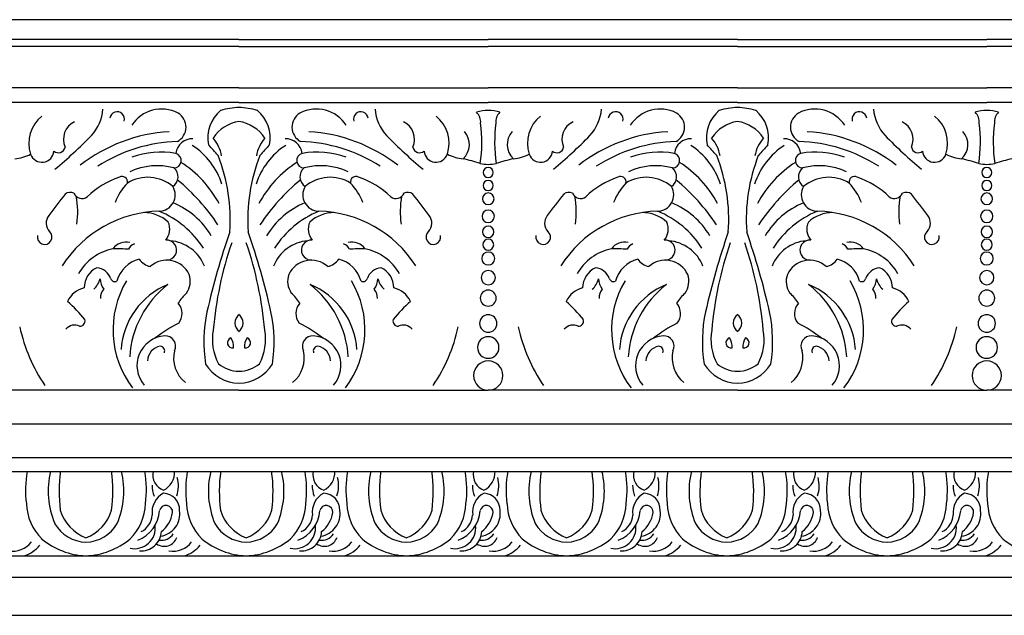
# Model space of a CAD drawing. Units: inches. Extents: x 9.2 to 109, y 16.3 to 33.7.
# Drawn here: x 97.6 to 101, y 31.7 to 33.7 of the extents above; entities that cross this region are included whole.
import ezdxf

# ---------------------------------------------------------------- set-up
doc = ezdxf.new("R2010")
doc.units = ezdxf.units.IN
doc.header["$MEASUREMENT"] = 0

msp = doc.modelspace()

# ---------------------------------------------------------------- linework, layer by layer
for p, q in [((109.0324, 33.739), (81.0776, 33.739)), ((98.3492, 33.6707), (97.4856, 33.6707)), ((98.3492, 33.6707), (99.2127, 33.6707)), ((100.0763, 33.6707), (99.2127, 33.6707)), ((100.0763, 33.6707), (100.9399, 33.6707)), ((101.8035, 33.6707), (100.9399, 33.6707)), ((98.3492, 33.6463), (97.4856, 33.6463)), ((98.3492, 33.6463), (99.2127, 33.6463)), ((100.0763, 33.6463), (99.2127, 33.6463)), ((100.0763, 33.6463), (100.9399, 33.6463)), ((101.8035, 33.6463), (100.9399, 33.6463)), ((98.3492, 33.5028), (97.4856, 33.5028)), ((98.3492, 33.5028), (99.2127, 33.5028)), ((100.0763, 33.5028), (99.2127, 33.5028)), ((100.0763, 33.5028), (100.9399, 33.5028)), ((101.8035, 33.5028), (100.9399, 33.5028)), ((98.3492, 33.452), (97.4856, 33.452)), ((98.3492, 33.452), (99.2127, 33.452)), ((100.0763, 33.452), (99.2127, 33.452)), ((100.0763, 33.452), (100.9399, 33.452)), ((101.8035, 33.452), (100.9399, 33.452)), ((98.3492, 32.4559), (97.4856, 32.4559)), ((98.3492, 32.4559), (99.2127, 32.4559)), ((100.0763, 32.4559), (99.2127, 32.4559)), ((100.0763, 32.4559), (100.9399, 32.4559)), ((101.8035, 32.4559), (100.9399, 32.4559)), ((95.0438, 32.3394), (101.7043, 32.3394)), ((95.0438, 32.2235), (101.7043, 32.2235)), ((97.264, 32.175), (97.819, 32.175)), ((97.819, 32.175), (98.3741, 32.175)), ((98.3741, 32.175), (98.9291, 32.175)), ((98.9291, 32.175), (99.4841, 32.175)), ((99.4841, 32.175), (100.0392, 32.175)), ((100.0392, 32.175), (100.5942, 32.175)), ((100.5942, 32.175), (101.1492, 32.175)), ((97.264, 31.8824), (97.819, 31.8824)), ((97.819, 31.8824), (98.3741, 31.8824)), ((98.3741, 31.8824), (98.9291, 31.8824)), ((98.9291, 31.8824), (99.4841, 31.8824)), ((99.4841, 31.8824), (100.0392, 31.8824)), ((100.0392, 31.8824), (100.5942, 31.8824)), ((100.5942, 31.8824), (101.1492, 31.8824)), ((95.0438, 31.809), (101.7043, 31.809)), ((95.0438, 31.6765), (101.7043, 31.6765))]:
    msp.add_line(p, q)
for centre, radius, start, end in [((98.0812, 33.3058), 0.1238, 62.7033, 146.955), ((98.3634, 33.1404), 0.2951, 92.7585, 105.212), ((98.335, 33.1404), 0.2951, 74.788, 87.2415), ((98.6172, 33.3058), 0.1238, 33.045, 117.2967), ((99.8083, 33.3058), 0.1238, 62.7033, 146.955), ((100.0905, 33.1404), 0.2951, 92.7585, 105.212), ((100.0621, 33.1404), 0.2951, 74.788, 87.2415), ((100.3443, 33.3058), 0.1238, 33.045, 117.2967), ((97.7407, 33.3111), 0.1196, 128.3502, 198.4719), ((97.7264, 33.4412), 0.152, 317.1254, 355.5897), ((97.9269, 33.3947), 0.0256, 343.6186, 171.8666), ((98.109, 33.367), 0.0567, 298.5596, 59.32), ((98.3651, 33.3299), 0.1239, 129.7289, 191.407), ((98.3332, 33.3299), 0.1239, 348.593, 50.2711), ((98.5894, 33.367), 0.0567, 120.68, 241.4404), ((98.7714, 33.3947), 0.0256, 8.1334, 196.3814), ((98.972, 33.4412), 0.152, 184.4103, 222.8746), ((98.9576, 33.3111), 0.1196, 341.5281, 51.6498), ((99.2094, 33.3066), 0.1178, 88.379, 108.3012), ((99.1405, 33.3854), 0.046, 354.2297, 46.0299), ((99.2161, 33.3066), 0.1178, 71.6988, 91.621), ((99.285, 33.3854), 0.046, 133.9701, 185.7703), ((99.4679, 33.3111), 0.1196, 128.3502, 198.4719), ((99.4535, 33.4412), 0.152, 317.1254, 355.5897), ((99.6541, 33.3947), 0.0256, 343.6186, 171.8666), ((99.8361, 33.367), 0.0567, 298.5596, 59.32), ((100.0923, 33.3299), 0.1239, 129.7289, 191.407), ((100.0604, 33.3299), 0.1239, 348.593, 50.2711), ((100.3165, 33.367), 0.0567, 120.68, 241.4404), ((100.4986, 33.3947), 0.0256, 8.1334, 196.3814), ((100.6991, 33.4412), 0.152, 184.4103, 222.8746), ((100.6847, 33.3111), 0.1196, 341.5281, 51.6498), ((100.9366, 33.3066), 0.1178, 88.379, 108.3012), ((100.8676, 33.3854), 0.046, 354.2297, 46.0299), ((100.9432, 33.3066), 0.1178, 71.6988, 91.621), ((101.0122, 33.3854), 0.046, 133.9701, 185.7703), ((97.8093, 33.3243), 0.0683, 116.049, 203.3627), ((98.3701, 33.2555), 0.1329, 99.064, 146.3558), ((98.3282, 33.2555), 0.1329, 33.6442, 80.936), ((98.889, 33.3243), 0.0683, 336.6373, 63.951), ((98.7027, 33.3159), 0.4879, 351.2138, 7.6402), ((99.7228, 33.3159), 0.4879, 172.3598, 188.7862), ((99.5364, 33.3243), 0.0683, 116.049, 203.3627), ((100.0973, 33.2555), 0.1329, 99.064, 146.3558), ((100.0554, 33.2555), 0.1329, 33.6442, 80.936), ((100.6162, 33.3243), 0.0683, 336.6373, 63.951), ((100.4299, 33.3159), 0.4879, 351.2138, 7.6402), ((101.45, 33.3159), 0.4879, 172.3598, 188.7862), ((96.638, 34.5101), 1.6775, 309.7922, 315.6632), ((98.1407, 32.7958), 0.5564, 93.4341, 127.8437), ((98.1676, 33.2472), 0.1231, 9.5692, 41.7025), ((98.5308, 33.2472), 0.1231, 138.2975, 170.4308), ((98.5577, 32.7958), 0.5564, 52.1563, 86.5659), ((100.0604, 34.5101), 1.6775, 224.3368, 230.2078), ((99.0804, 33.3069), 0.0669, 312.5959, 42.0231), ((99.3451, 33.3069), 0.0669, 137.9769, 227.4041), ((98.3651, 34.5101), 1.6775, 309.7922, 315.6632), ((99.8678, 32.7958), 0.5564, 93.4341, 127.8437), ((99.8947, 33.2472), 0.1231, 9.5692, 41.7025), ((100.2579, 33.2472), 0.1231, 138.2975, 170.4308), ((100.2848, 32.7958), 0.5564, 52.1563, 86.5659), ((101.7875, 34.5101), 1.6775, 224.3368, 230.2078), ((100.8076, 33.3069), 0.0669, 312.5959, 42.0231), ((97.7234, 33.3019), 0.0237, 229.8613, 348.6966), ((98.1523, 32.7771), 0.5403, 91.7129, 122.767), ((98.1883, 33.2685), 0.0585, 88.7544, 172.5272), ((98.053, 33.0948), 0.2483, 17.4819, 57.323), ((96.482, 31.6755), 2.4, 41.5884, 42.7749), ((98.6453, 33.0948), 0.2483, 122.677, 162.5181), ((100.2164, 31.6755), 2.4, 137.2251, 138.4116), ((98.51, 33.2685), 0.0585, 7.4728, 91.2456), ((98.5461, 32.7771), 0.5403, 57.233, 88.2871), ((98.975, 33.3019), 0.0237, 191.3034, 310.1387), ((99.4505, 33.3019), 0.0237, 229.8613, 348.6966), ((99.8794, 32.7771), 0.5403, 91.7129, 122.767), ((99.9155, 33.2685), 0.0585, 88.7544, 172.5272), ((99.7802, 33.0948), 0.2483, 17.4819, 57.323), ((98.2091, 31.6755), 2.4, 41.5884, 42.7749), ((100.3725, 33.0948), 0.2483, 122.677, 162.5181), ((101.9435, 31.6755), 2.4, 137.2251, 138.4116), ((100.2372, 33.2685), 0.0585, 7.4728, 91.2456), ((100.2732, 32.7771), 0.5403, 57.233, 88.2871), ((100.7021, 33.3019), 0.0237, 191.3034, 310.1387), ((97.5625, 33.3968), 0.1395, 274.1862, 297.6765), ((97.6666, 33.287), 0.0416, 199.2995, 355.6125), ((98.0798, 32.9668), 0.3134, 80.7234, 108.92), ((98.1234, 33.2514), 0.0256, 270.4754, 74.326), ((97.7166, 33.0479), 0.6023, 355.8316, 21.4821), ((98.9818, 33.0479), 0.6023, 158.5179, 184.1684), ((98.575, 33.2514), 0.0256, 105.674, 269.5246), ((98.6186, 32.9668), 0.3134, 71.08, 99.2766), ((99.0317, 33.287), 0.0416, 184.3875, 340.7005), ((99.1358, 33.3968), 0.1395, 242.3235, 265.8138), ((99.2897, 33.3968), 0.1395, 274.1862, 297.6765), ((99.3938, 33.287), 0.0416, 199.2995, 355.6125), ((99.8069, 32.9668), 0.3134, 80.7234, 108.92), ((99.8505, 33.2514), 0.0256, 270.4754, 74.326), ((99.4437, 33.0479), 0.6023, 355.8316, 21.4821), ((100.7089, 33.0479), 0.6023, 158.5179, 184.1684), ((100.3021, 33.2514), 0.0256, 105.674, 269.5246), ((100.3457, 32.9668), 0.3134, 71.08, 99.2766), ((100.7589, 33.287), 0.0416, 184.3875, 340.7005), ((100.863, 33.3968), 0.1395, 242.3235, 265.8138), ((98.066, 33.0101), 0.2233, 75.0474, 115.0313), ((98.0984, 33.1949), 0.0398, 302.9925, 50.8793), ((97.9414, 32.9213), 0.3841, 28.0806, 57.4339), ((98.7569, 32.9213), 0.3841, 122.5661, 151.9194), ((98.5999, 33.1949), 0.0398, 129.1207, 237.0075), ((98.6324, 33.0101), 0.2233, 64.9687, 104.9526), ((98.8363, 32.0903), 1.2027, 73.1512, 76.0763), ((99.2198, 33.4233), 0.1853, 259.1246, 267.8189), ((99.2127, 33.2099), 0.0173, 90, 270), ((99.2057, 33.4233), 0.1853, 272.1811, 280.8754), ((99.2127, 33.2099), 0.0173, 270, 90), ((99.5892, 32.0903), 1.2027, 103.9237, 106.8488), ((99.7931, 33.0101), 0.2233, 75.0474, 115.0313), ((99.8256, 33.1949), 0.0398, 302.9925, 50.8793), ((99.6686, 32.9213), 0.3841, 28.0806, 57.4339), ((100.4841, 32.9213), 0.3841, 122.5661, 151.9194), ((100.3271, 33.1949), 0.0398, 129.1207, 237.0075), ((100.3595, 33.0101), 0.2233, 64.9687, 104.9526), ((100.5634, 32.0903), 1.2027, 73.1512, 76.0763), ((100.947, 33.4233), 0.1853, 259.1246, 267.8189), ((100.9399, 33.2099), 0.0173, 90, 270), ((100.9329, 33.4233), 0.1853, 272.1811, 280.8754), ((100.9399, 33.2099), 0.0173, 270, 90), ((101.3164, 32.0903), 1.2027, 103.9237, 106.8488), ((98.0362, 32.9025), 0.3083, 109.1875, 133.6412), ((97.9441, 33.1772), 0.0189, 348.6397, 119.3222), ((98.033, 33.0576), 0.1356, 49.9979, 121.2605), ((98.6654, 33.0576), 0.1356, 58.7395, 130.0021), ((98.7542, 33.1772), 0.0189, 60.6778, 191.3603), ((98.6621, 32.9025), 0.3083, 46.3588, 70.8125), ((99.7634, 32.9025), 0.3083, 109.1875, 133.6412), ((99.6713, 33.1772), 0.0189, 348.6397, 119.3222), ((99.7601, 33.0576), 0.1356, 49.9979, 121.2605), ((100.3925, 33.0576), 0.1356, 58.7395, 130.0021), ((100.4814, 33.1772), 0.0189, 60.6778, 191.3603), ((100.3893, 32.9025), 0.3083, 46.3588, 70.8125), ((98.1154, 33.0288), 0.2104, 136.5442, 158.3236), ((98.0715, 33.1324), 0.0567, 271.0714, 30.8652), ((97.6875, 32.6397), 0.7056, 33.4309, 50.4616), ((99.0108, 32.6397), 0.7056, 129.5384, 146.5691), ((98.6269, 33.1324), 0.0567, 149.1348, 268.9286), ((98.583, 33.0288), 0.2104, 21.6764, 43.4558), ((99.2127, 33.1649), 0.0175, 90, 270), ((99.2127, 33.1649), 0.0175, 270, 90), ((99.8425, 33.0288), 0.2104, 136.5442, 158.3236), ((99.7986, 33.1324), 0.0567, 271.0714, 30.8652), ((99.4147, 32.6397), 0.7056, 33.4309, 50.4616), ((100.738, 32.6397), 0.7056, 129.5384, 146.5691), ((100.354, 33.1324), 0.0567, 149.1348, 268.9286), ((100.3101, 33.0288), 0.2104, 21.6764, 43.4558), ((100.9399, 33.1649), 0.0175, 90, 270), ((100.9399, 33.1649), 0.0175, 270, 90), ((99.5741, 31.6664), 2.3441, 141.2165, 143.4966), ((97.7651, 33.1125), 0.0288, 64.5626, 129.4091), ((97.8056, 33.1506), 0.0307, 203.3377, 305.3955), ((97.5054, 33.0733), 0.2853, 351.565, 10.9231), ((98.8927, 33.1506), 0.0307, 234.6045, 336.6623), ((99.1929, 33.0733), 0.2853, 169.0769, 188.435), ((98.9332, 33.1125), 0.0288, 50.5909, 115.4374), ((97.1242, 31.6664), 2.3441, 36.5034, 38.7835), ((99.2127, 33.1189), 0.0201, 90, 270), ((99.2127, 33.1189), 0.0201, 270, 90), ((101.3013, 31.6664), 2.3441, 141.2165, 143.4966), ((99.4923, 33.1125), 0.0288, 64.5626, 129.4091), ((99.5328, 33.1506), 0.0307, 203.3377, 305.3955), ((99.2326, 33.0733), 0.2853, 351.565, 10.9231), ((100.6198, 33.1506), 0.0307, 234.6045, 336.6623), ((100.9201, 33.0733), 0.2853, 169.0769, 188.435), ((100.6604, 33.1125), 0.0288, 50.5909, 115.4374), ((98.8514, 31.6664), 2.3441, 36.5034, 38.7835), ((100.9399, 33.1189), 0.0201, 90, 270), ((100.9399, 33.1189), 0.0201, 270, 90), ((98.0139, 32.8467), 0.2795, 31.0753, 67.4688), ((98.6844, 32.8467), 0.2795, 112.5312, 148.9247), ((99.7411, 32.8467), 0.2795, 31.0753, 67.4688), ((100.4116, 32.8467), 0.2795, 112.5312, 148.9247), ((97.7236, 33.0348), 0.0426, 142.2675, 223.1512), ((98.0817, 32.6668), 0.4091, 91.2874, 147.5065), ((98.0196, 32.9464), 0.1246, 47.5436, 90.3063), ((97.9494, 32.7724), 0.3273, 32.3409, 67.9063), ((98.7489, 32.7724), 0.3273, 112.0937, 147.6591), ((98.6787, 32.9464), 0.1246, 89.6937, 132.4564), ((98.6166, 32.6668), 0.4091, 32.4935, 88.7126), ((98.9748, 33.0348), 0.0426, 316.8488, 37.7325), ((99.2127, 33.0582), 0.0215, 90, 270), ((99.2127, 33.0582), 0.0215, 270, 90), ((99.4507, 33.0348), 0.0426, 142.2675, 223.1512), ((99.8089, 32.6668), 0.4091, 91.2874, 147.5065), ((99.7468, 32.9464), 0.1246, 47.5436, 90.3063), ((99.6766, 32.7724), 0.3273, 32.3409, 67.9063), ((100.4761, 32.7724), 0.3273, 112.0937, 147.6591), ((100.4059, 32.9464), 0.1246, 89.6937, 132.4564), ((100.3438, 32.6668), 0.4091, 32.4935, 88.7126), ((100.7019, 33.0348), 0.0426, 316.8488, 37.7325), ((100.9399, 33.0582), 0.0215, 90, 270), ((100.9399, 33.0582), 0.0215, 270, 90), ((98.051, 33.0136), 0.0582, 319.6734, 25.1279), ((98.6473, 33.0136), 0.0582, 154.8721, 220.3266), ((99.2127, 33.0045), 0.0199, 90, 270), ((99.2127, 33.0045), 0.0199, 270, 90), ((99.7782, 33.0136), 0.0582, 319.6734, 25.1279), ((100.3745, 33.0136), 0.0582, 154.8721, 220.3266), ((100.9399, 33.0045), 0.0199, 90, 270), ((100.9399, 33.0045), 0.0199, 270, 90), ((97.6758, 32.9864), 0.0255, 168.699, 49.0515), ((100.7967, 32.1458), 2.6238, 160.9038, 167.1866), ((95.9016, 32.1458), 2.6238, 12.8134, 19.0962), ((99.0226, 32.9864), 0.0255, 130.9485, 11.301), ((99.4029, 32.9864), 0.0255, 168.699, 49.0515), ((102.5239, 32.1458), 2.6238, 160.9038, 167.1866), ((97.6288, 32.1458), 2.6238, 12.8134, 19.0962), ((100.7497, 32.9864), 0.0255, 130.9485, 11.301), ((97.9573, 32.9137), 0.0551, 75.7734, 144.1289), ((97.9963, 32.9321), 0.0319, 107.3791, 157.4579), ((98.0981, 32.9411), 0.0349, 271.7552, 94.3408), ((98.0988, 32.8334), 0.1407, 21.857, 85.0043), ((99.517, 32.556), 1.2616, 161.026, 175.1009), ((97.1814, 32.556), 1.2616, 4.8991, 18.974), ((98.5995, 32.8334), 0.1407, 94.9957, 158.143), ((98.6003, 32.9411), 0.0349, 85.6592, 268.2448), ((98.702, 32.9321), 0.0319, 22.5421, 72.6209), ((98.7411, 32.9137), 0.0551, 35.8711, 104.2266), ((99.2127, 32.9598), 0.0191, 90, 270), ((99.2127, 32.9598), 0.0191, 270, 90), ((99.6844, 32.9137), 0.0551, 75.7734, 144.1289), ((99.7235, 32.9321), 0.0319, 107.3791, 157.4579), ((99.8252, 32.9411), 0.0349, 271.7552, 94.3408), ((99.826, 32.8334), 0.1407, 21.857, 85.0043), ((101.2441, 32.556), 1.2616, 161.026, 175.1009), ((98.9085, 32.556), 1.2616, 4.8991, 18.974), ((100.3267, 32.8334), 0.1407, 94.9957, 158.143), ((100.3274, 32.9411), 0.0349, 85.6592, 268.2448), ((100.4292, 32.9321), 0.0319, 22.5421, 72.6209), ((100.4682, 32.9137), 0.0551, 35.8711, 104.2266), ((100.9399, 32.9598), 0.0191, 90, 270), ((100.9399, 32.9598), 0.0191, 270, 90), ((97.9491, 32.7703), 0.1794, 101.7396, 150.3474), ((97.8935, 31.4229), 1.5232, 87.2412, 89.2816), ((98.8048, 31.4229), 1.5232, 90.7184, 92.7588), ((98.7492, 32.7703), 0.1794, 29.6526, 78.2604), ((99.2127, 32.9121), 0.0224, 90, 270), ((99.2127, 32.9121), 0.0224, 270, 90), ((99.6763, 32.7703), 0.1794, 101.7396, 150.3474), ((99.6207, 31.4229), 1.5232, 87.2412, 89.2816), ((100.532, 31.4229), 1.5232, 90.7184, 92.7588), ((100.4764, 32.7703), 0.1794, 29.6526, 78.2604), ((100.9399, 32.9121), 0.0224, 90, 270), ((100.9399, 32.9121), 0.0224, 270, 90), ((98.0315, 32.8049), 0.109, 104.7606, 164.6899), ((98.0542, 32.9429), 0.0601, 212.8924, 258.2481), ((98.0991, 32.8211), 0.0851, 24.5345, 132.2447), ((98.5992, 32.8211), 0.0851, 47.7553, 155.4655), ((98.6442, 32.9429), 0.0601, 281.7519, 327.1076), ((98.6668, 32.8049), 0.109, 15.3101, 75.2394), ((99.7587, 32.8049), 0.109, 104.7606, 164.6899), ((99.7813, 32.9429), 0.0601, 212.8924, 258.2481), ((99.8263, 32.8211), 0.0851, 24.5345, 132.2447), ((100.3264, 32.8211), 0.0851, 47.7553, 155.4655), ((100.3713, 32.9429), 0.0601, 281.7519, 327.1076), ((100.394, 32.8049), 0.109, 15.3101, 75.2394), ((97.8907, 32.8097), 0.0781, 115.4849, 179.6547), ((97.8497, 32.8213), 0.0594, 20.5619, 82.8699), ((98.1095, 32.8329), 0.071, 325.3224, 19.3809), ((98.5888, 32.8329), 0.071, 160.6191, 214.6776), ((98.8486, 32.8213), 0.0594, 97.1301, 159.4381), ((98.8076, 32.8097), 0.0781, 0.3453, 64.5151), ((99.2127, 32.8458), 0.0247, 90, 270), ((99.2127, 32.8458), 0.0247, 270, 90), ((99.6179, 32.8097), 0.0781, 115.4849, 179.6547), ((99.5769, 32.8213), 0.0594, 20.5619, 82.8699), ((99.8367, 32.8329), 0.071, 325.3224, 19.3809), ((100.316, 32.8329), 0.071, 160.6191, 214.6776), ((100.5758, 32.8213), 0.0594, 97.1301, 159.4381), ((100.5348, 32.8097), 0.0781, 0.3453, 64.5151), ((100.9399, 32.8458), 0.0247, 90, 270), ((100.9399, 32.8458), 0.0247, 270, 90), ((97.793, 32.862), 0.0776, 313.1733, 344.8678), ((97.9269, 32.843), 0.059, 181.2695, 218.6668), ((97.9194, 32.8468), 0.0149, 198.0679, 297.7902), ((98.2459, 32.665), 0.3332, 149.2947, 217.1669), ((98.2016, 32.5794), 0.2617, 112.1662, 176.2221), ((98.3119, 32.5514), 0.3418, 127.7158, 176.5424), ((98.4968, 32.5794), 0.2617, 3.7779, 67.8338), ((98.3864, 32.5514), 0.3418, 3.4576, 52.2842), ((98.4524, 32.665), 0.3332, 322.8331, 30.7053), ((98.7789, 32.8468), 0.0149, 242.2098, 341.9321), ((98.7715, 32.843), 0.059, 321.3332, 358.7305), ((98.9054, 32.862), 0.0776, 195.1322, 226.8267), ((99.5201, 32.862), 0.0776, 313.1733, 344.8678), ((99.654, 32.843), 0.059, 181.2695, 218.6668), ((99.6466, 32.8468), 0.0149, 198.0679, 297.7902), ((99.9731, 32.665), 0.3332, 149.2947, 217.1669), ((99.9287, 32.5794), 0.2617, 112.1662, 176.2221), ((100.0391, 32.5514), 0.3418, 127.7158, 176.5424), ((100.2239, 32.5794), 0.2617, 3.7779, 67.8338), ((100.1136, 32.5514), 0.3418, 3.4576, 52.2842), ((100.1796, 32.665), 0.3332, 322.8331, 30.7053), ((100.5061, 32.8468), 0.0149, 242.2098, 341.9321), ((100.4986, 32.843), 0.059, 321.3332, 358.7305), ((100.6325, 32.862), 0.0776, 195.1322, 226.8267), ((97.8316, 32.7287), 0.0837, 103.1453, 155.5327), ((97.9149, 32.7761), 0.0455, 138.6008, 182.7074), ((98.2771, 32.6715), 0.163, 132.0702, 148.3889), ((98.4212, 32.6715), 0.163, 31.6111, 47.9298), ((98.7834, 32.7761), 0.0455, 357.2926, 41.3992), ((98.8667, 32.7287), 0.0837, 24.4673, 76.8547), ((99.2127, 32.7748), 0.0276, 90, 270), ((99.2127, 32.7748), 0.0276, 270, 90), ((99.5588, 32.7287), 0.0837, 103.1453, 155.5327), ((99.6421, 32.7761), 0.0455, 138.6008, 182.7074), ((100.0043, 32.6715), 0.163, 132.0702, 148.3889), ((100.1484, 32.6715), 0.163, 31.6111, 47.9298), ((100.5106, 32.7761), 0.0455, 357.2926, 41.3992), ((100.5939, 32.7287), 0.0837, 24.4673, 76.8547), ((100.9399, 32.7748), 0.0276, 90, 270), ((100.9399, 32.7748), 0.0276, 270, 90), ((97.4395, 32.4042), 0.4783, 38.2749, 48.6643), ((98.0988, 32.7214), 0.0532, 321.2106, 41.9865), ((98.5995, 32.7214), 0.0532, 138.0135, 218.7894), ((99.2588, 32.4042), 0.4783, 131.3357, 141.7251), ((99.1667, 32.4042), 0.4783, 38.2749, 48.6643), ((99.826, 32.7214), 0.0532, 321.2106, 41.9865), ((100.3267, 32.7214), 0.0532, 138.0135, 218.7894), ((100.986, 32.4042), 0.4783, 131.3357, 141.7251), ((98.7197, 32.6246), 0.4924, 167.9115, 189.1072), ((98.3702, 32.6883), 0.0355, 123.8444, 236.1556), ((98.3282, 32.6883), 0.0355, 303.8444, 56.1556), ((97.9786, 32.6246), 0.4924, 350.8928, 12.0885), ((99.2127, 32.687), 0.0302, 90, 270), ((99.2127, 32.687), 0.0302, 270, 90), ((100.4468, 32.6246), 0.4924, 167.9115, 189.1072), ((100.0973, 32.6883), 0.0355, 123.8444, 236.1556), ((100.0553, 32.6883), 0.0355, 303.8444, 56.1556), ((99.7058, 32.6246), 0.4924, 350.8928, 12.0885), ((100.9399, 32.687), 0.0302, 90, 270), ((100.9399, 32.687), 0.0302, 270, 90), ((97.7803, 32.6409), 0.0408, 66.142, 139.9231), ((97.7988, 32.6951), 0.0171, 263.3641, 18.2536), ((98.3507, 32.2654), 0.4722, 116.4666, 128.3351), ((98.3476, 32.2654), 0.4722, 51.6649, 63.5334), ((98.8996, 32.6951), 0.0171, 161.7464, 276.6359), ((98.918, 32.6409), 0.0408, 40.0769, 113.858), ((99.5075, 32.6409), 0.0408, 66.142, 139.9231), ((99.5259, 32.6951), 0.0171, 263.3641, 18.2536), ((100.0779, 32.2654), 0.4722, 116.4666, 128.3351), ((100.0748, 32.2654), 0.4722, 51.6649, 63.5334), ((100.6267, 32.6951), 0.0171, 161.7464, 276.6359), ((100.6452, 32.6409), 0.0408, 40.0769, 113.858), ((98.1706, 32.8042), 0.5952, 192.5447, 213.9457), ((98.4328, 32.6312), 0.1759, 169.3564, 208.3836), ((98.2655, 32.6312), 0.1759, 331.6164, 10.6436), ((98.5278, 32.8042), 0.5952, 326.0543, 347.4553), ((99.8977, 32.8042), 0.5952, 192.5447, 213.9457), ((100.16, 32.6312), 0.1759, 169.3564, 208.3836), ((99.9927, 32.6312), 0.1759, 331.6164, 10.6436), ((100.2549, 32.8042), 0.5952, 326.0543, 347.4553), ((98.0988, 32.5413), 0.103, 93.9502, 221.0394), ((98.0941, 32.6088), 0.0353, 332.9449, 93.8126), ((98.3269, 32.6202), 0.0178, 108.8796, 281.3864), ((98.2758, 32.6064), 0.0548, 356.1943, 34.0717), ((98.4226, 32.6064), 0.0548, 145.9283, 183.8057), ((98.3715, 32.6202), 0.0178, 258.6136, 71.1204), ((98.6043, 32.6088), 0.0353, 86.1874, 207.0551), ((98.5995, 32.5413), 0.103, 318.9606, 86.0498), ((99.2127, 32.6039), 0.0372, 90, 270), ((99.2127, 32.6039), 0.0372, 270, 90), ((99.826, 32.5413), 0.103, 93.9502, 221.0394), ((99.8212, 32.6088), 0.0353, 332.9449, 93.8126), ((100.054, 32.6202), 0.0178, 108.8796, 281.3864), ((100.0029, 32.6064), 0.0548, 356.1943, 34.0717), ((100.1497, 32.6064), 0.0548, 145.9283, 183.8057), ((100.0986, 32.6202), 0.0178, 258.6136, 71.1204), ((100.3314, 32.6088), 0.0353, 86.1874, 207.0551), ((100.3267, 32.5413), 0.103, 318.9606, 86.0498), ((100.9399, 32.6039), 0.0372, 90, 270), ((100.9399, 32.6039), 0.0372, 270, 90), ((98.0851, 32.5556), 0.0532, 99.516, 177.8315), ((98.0757, 32.5919), 0.0161, 337.8066, 87.6164), ((98.2317, 32.5677), 0.1091, 166.7708, 231.3024), ((98.4666, 32.5677), 0.1091, 308.6976, 13.2292), ((98.6227, 32.5919), 0.0161, 92.3836, 202.1934), ((98.6132, 32.5556), 0.0532, 2.1685, 80.484), ((99.8123, 32.5556), 0.0532, 99.516, 177.8315), ((99.8028, 32.5919), 0.0161, 337.8066, 87.6164), ((99.9589, 32.5677), 0.1091, 166.7708, 231.3024), ((100.1937, 32.5677), 0.1091, 308.6976, 13.2292), ((100.3498, 32.5919), 0.0161, 92.3836, 202.1934), ((100.3404, 32.5556), 0.0532, 2.1685, 80.484), ((98.353, 32.6203), 0.1404, 211.6673, 268.44), ((98.3504, 32.6359), 0.1141, 230.6754, 269.3824), ((98.3479, 32.6359), 0.1141, 270.6176, 309.3246), ((98.3453, 32.6203), 0.1404, 271.56, 328.3327), ((99.2127, 32.5066), 0.0508, 90, 270), ((99.2127, 32.5066), 0.0508, 270, 90), ((100.0801, 32.6203), 0.1404, 211.6673, 268.44), ((100.0776, 32.6359), 0.1141, 230.6754, 269.3824), ((100.0751, 32.6359), 0.1141, 270.6176, 309.3246), ((100.0725, 32.6203), 0.1404, 271.56, 328.3327), ((100.9399, 32.5066), 0.0508, 90, 270), ((100.9399, 32.5066), 0.0508, 270, 90), ((97.9792, 32.1106), 0.3697, 169.9653, 187.3982), ((97.9782, 32.1064), 0.29, 166.3153, 202.6835), ((98.2187, 32.1057), 0.4929, 171.9083, 187.5428), ((97.4193, 32.1057), 0.4929, 352.4572, 8.0917), ((97.6599, 32.1064), 0.29, 337.3165, 13.6847), ((97.6588, 32.1106), 0.3697, 352.6018, 10.0347), ((98.107, 32.1628), 0.0566, 167.4816, 249.904), ((98.0575, 32.1715), 0.0688, 295.9077, 2.9171), ((98.5342, 32.1106), 0.3697, 169.9653, 187.3982), ((98.5332, 32.1064), 0.29, 166.3153, 202.6835), ((98.7738, 32.1057), 0.4929, 171.9083, 187.5428), ((97.9743, 32.1057), 0.4929, 352.4572, 8.0917), ((98.2149, 32.1064), 0.29, 337.3165, 13.6847), ((98.2139, 32.1106), 0.3697, 352.6018, 10.0347), ((98.662, 32.1628), 0.0566, 167.4816, 249.904), ((98.6125, 32.1715), 0.0688, 295.9077, 2.9171), ((99.0893, 32.1106), 0.3697, 169.9653, 187.3982), ((99.0882, 32.1064), 0.29, 166.3153, 202.6835), ((99.3288, 32.1057), 0.4929, 171.9083, 187.5428), ((98.5294, 32.1057), 0.4929, 352.4572, 8.0917), ((98.7699, 32.1064), 0.29, 337.3165, 13.6847), ((98.7689, 32.1106), 0.3697, 352.6018, 10.0347), ((99.2171, 32.1628), 0.0566, 167.4816, 249.904), ((99.1675, 32.1715), 0.0688, 295.9077, 2.9171), ((99.6443, 32.1106), 0.3697, 169.9653, 187.3982), ((99.6433, 32.1064), 0.29, 166.3153, 202.6835), ((99.8838, 32.1057), 0.4929, 171.9083, 187.5428), ((99.0844, 32.1057), 0.4929, 352.4572, 8.0917), ((99.325, 32.1064), 0.29, 337.3165, 13.6847), ((99.3239, 32.1106), 0.3697, 352.6018, 10.0347), ((99.7721, 32.1628), 0.0566, 167.4816, 249.904), ((99.7226, 32.1715), 0.0688, 295.9077, 2.9171), ((100.1994, 32.1106), 0.3697, 169.9653, 187.3982), ((100.1983, 32.1064), 0.29, 166.3153, 202.6835), ((100.4389, 32.1057), 0.4929, 171.9083, 187.5428), ((99.6395, 32.1057), 0.4929, 352.4572, 8.0917), ((99.88, 32.1064), 0.29, 337.3165, 13.6847), ((99.879, 32.1106), 0.3697, 352.6018, 10.0347), ((100.3271, 32.1628), 0.0566, 167.4816, 249.904), ((100.2776, 32.1715), 0.0688, 295.9077, 2.9171), ((100.7544, 32.1106), 0.3697, 169.9653, 187.3982), ((100.7534, 32.1064), 0.29, 166.3153, 202.6835), ((100.9939, 32.1057), 0.4929, 171.9083, 187.5428), ((100.1945, 32.1057), 0.4929, 352.4572, 8.0917), ((100.4351, 32.1064), 0.29, 337.3165, 13.6847), ((100.434, 32.1106), 0.3697, 352.6018, 10.0347), ((100.8822, 32.1628), 0.0566, 167.4816, 249.904), ((100.8326, 32.1715), 0.0688, 295.9077, 2.9171), ((101.3094, 32.1106), 0.3697, 169.9653, 187.3982), ((98.0258, 32.125), 0.1134, 342.0408, 14.6526), ((98.5808, 32.125), 0.1134, 342.0408, 14.6526), ((99.1359, 32.125), 0.1134, 342.0408, 14.6526), ((99.6909, 32.125), 0.1134, 342.0408, 14.6526), ((100.2459, 32.125), 0.1134, 342.0408, 14.6526), ((100.801, 32.125), 0.1134, 342.0408, 14.6526), ((98.1537, 32.1262), 0.1058, 179.4068, 200.7666), ((98.7087, 32.1262), 0.1058, 179.4068, 200.7666), ((99.2637, 32.1262), 0.1058, 179.4068, 200.7666), ((99.8188, 32.1262), 0.1058, 179.4068, 200.7666), ((100.3738, 32.1262), 0.1058, 179.4068, 200.7666), ((100.9288, 32.1262), 0.1058, 179.4068, 200.7666), ((98.121, 32.034), 0.0731, 116.8703, 188.4268), ((98.085, 32.0408), 0.0585, 358.486, 87.1254), ((98.6761, 32.034), 0.0731, 116.8703, 188.4268), ((98.6401, 32.0408), 0.0585, 358.486, 87.1254), ((99.2311, 32.034), 0.0731, 116.8703, 188.4268), ((99.1951, 32.0408), 0.0585, 358.486, 87.1254), ((99.7861, 32.034), 0.0731, 116.8703, 188.4268), ((99.7501, 32.0408), 0.0585, 358.486, 87.1254), ((100.3412, 32.034), 0.0731, 116.8703, 188.4268), ((100.3052, 32.0408), 0.0585, 358.486, 87.1254), ((100.8962, 32.034), 0.0731, 116.8703, 188.4268), ((100.8602, 32.0408), 0.0585, 358.486, 87.1254), ((97.795, 32.0698), 0.1825, 182.1231, 224.8587), ((97.8699, 32.0818), 0.1457, 196.2932, 249.5601), ((97.7681, 32.0818), 0.1457, 290.4399, 343.7068), ((97.8431, 32.0698), 0.1825, 315.1413, 357.8769), ((97.9575, 32.0465), 0.117, 290.3445, 356.2229), ((98.0965, 32.034), 0.0228, 354.9156, 167.7222), ((98.0664, 32.0277), 0.0779, 278.4378, 8.5346), ((98.0119, 32.0509), 0.1089, 308.988, 349.976), ((98.35, 32.0698), 0.1825, 182.1231, 224.8587), ((98.4249, 32.0818), 0.1457, 196.2932, 249.5601), ((98.3232, 32.0818), 0.1457, 290.4399, 343.7068), ((98.3981, 32.0698), 0.1825, 315.1413, 357.8769), ((98.5125, 32.0465), 0.117, 290.3445, 356.2229), ((98.6515, 32.034), 0.0228, 354.9156, 167.7222), ((98.6215, 32.0277), 0.0779, 278.4378, 8.5346), ((98.567, 32.0509), 0.1089, 308.988, 349.976), ((98.905, 32.0698), 0.1825, 182.1231, 224.8587), ((98.98, 32.0818), 0.1457, 196.2932, 249.5601), ((98.8782, 32.0818), 0.1457, 290.4399, 343.7068), ((98.9531, 32.0698), 0.1825, 315.1413, 357.8769), ((99.0676, 32.0465), 0.117, 290.3445, 356.2229), ((99.2065, 32.034), 0.0228, 354.9156, 167.7222), ((99.1765, 32.0277), 0.0779, 278.4378, 8.5346), ((99.122, 32.0509), 0.1089, 308.988, 349.976), ((99.4601, 32.0698), 0.1825, 182.1231, 224.8587), ((99.535, 32.0818), 0.1457, 196.2932, 249.5601), ((99.4332, 32.0818), 0.1457, 290.4399, 343.7068), ((99.5082, 32.0698), 0.1825, 315.1413, 357.8769), ((99.6226, 32.0465), 0.117, 290.3445, 356.2229), ((99.7616, 32.034), 0.0228, 354.9156, 167.7222), ((99.7315, 32.0277), 0.0779, 278.4378, 8.5346), ((99.677, 32.0509), 0.1089, 308.988, 349.976), ((100.0151, 32.0698), 0.1825, 182.1231, 224.8587), ((100.0901, 32.0818), 0.1457, 196.2932, 249.5601), ((99.9883, 32.0818), 0.1457, 290.4399, 343.7068), ((100.0632, 32.0698), 0.1825, 315.1413, 357.8769), ((100.1776, 32.0465), 0.117, 290.3445, 356.2229), ((100.3166, 32.034), 0.0228, 354.9156, 167.7222), ((100.2866, 32.0277), 0.0779, 278.4378, 8.5346), ((100.2321, 32.0509), 0.1089, 308.988, 349.976), ((100.5702, 32.0698), 0.1825, 182.1231, 224.8587), ((100.6451, 32.0818), 0.1457, 196.2932, 249.5601), ((100.5433, 32.0818), 0.1457, 290.4399, 343.7068), ((100.6183, 32.0698), 0.1825, 315.1413, 357.8769), ((100.7327, 32.0465), 0.117, 290.3445, 356.2229), ((100.8717, 32.034), 0.0228, 354.9156, 167.7222), ((100.8416, 32.0277), 0.0779, 278.4378, 8.5346), ((100.7871, 32.0509), 0.1089, 308.988, 349.976), ((101.1252, 32.0698), 0.1825, 182.1231, 224.8587), ((97.9803, 32.0279), 0.0685, 295.6457, 356.0921), ((98.5354, 32.0279), 0.0685, 295.6457, 356.0921), ((99.0904, 32.0279), 0.0685, 295.6457, 356.0921), ((99.6454, 32.0279), 0.0685, 295.6457, 356.0921), ((100.2005, 32.0279), 0.0685, 295.6457, 356.0921), ((100.7555, 32.0279), 0.0685, 295.6457, 356.0921), ((97.8226, 32.0593), 0.1294, 210.0325, 268.4192), ((97.8154, 32.0593), 0.1294, 271.5808, 329.9675), ((97.9872, 31.9793), 0.0721, 257.6506, 6.8623), ((98.0099, 31.9699), 0.0707, 265.3194, 357.128), ((98.3776, 32.0593), 0.1294, 210.0325, 268.4192), ((98.3705, 32.0593), 0.1294, 271.5808, 329.9675), ((98.5423, 31.9793), 0.0721, 257.6506, 6.8623), ((98.5649, 31.9699), 0.0707, 265.3194, 357.128), ((98.9327, 32.0593), 0.1294, 210.0325, 268.4192), ((98.9255, 32.0593), 0.1294, 271.5808, 329.9675), ((99.0973, 31.9793), 0.0721, 257.6506, 6.8623), ((99.12, 31.9699), 0.0707, 265.3194, 357.128), ((99.4877, 32.0593), 0.1294, 210.0325, 268.4192), ((99.4806, 32.0593), 0.1294, 271.5808, 329.9675), ((99.6523, 31.9793), 0.0721, 257.6506, 6.8623), ((99.675, 31.9699), 0.0707, 265.3194, 357.128), ((100.0427, 32.0593), 0.1294, 210.0325, 268.4192), ((100.0356, 32.0593), 0.1294, 271.5808, 329.9675), ((100.2074, 31.9793), 0.0721, 257.6506, 6.8623), ((100.23, 31.9699), 0.0707, 265.3194, 357.128), ((100.5978, 32.0593), 0.1294, 210.0325, 268.4192), ((100.5906, 32.0593), 0.1294, 271.5808, 329.9675), ((100.7624, 31.9793), 0.0721, 257.6506, 6.8623), ((100.7851, 31.9699), 0.0707, 265.3194, 357.128), ((97.5661, 31.9788), 0.0801, 259.3086, 322.8521), ((97.8302, 32.1418), 0.2597, 230.6496, 267.5215), ((97.8078, 32.1418), 0.2597, 272.4785, 309.3504), ((98.0903, 31.962), 0.0465, 235.0131, 339.6647), ((98.0789, 31.9891), 0.0528, 262.7661, 324.1837), ((98.1212, 31.9788), 0.0801, 259.3086, 322.8521), ((98.3853, 32.1418), 0.2597, 230.6496, 267.5215), ((98.3628, 32.1418), 0.2597, 272.4785, 309.3504), ((98.6453, 31.962), 0.0465, 235.0131, 339.6647), ((98.634, 31.9891), 0.0528, 262.7661, 324.1837), ((98.6762, 31.9788), 0.0801, 259.3086, 322.8521), ((98.9403, 32.1418), 0.2597, 230.6496, 267.5215), ((98.9179, 32.1418), 0.2597, 272.4785, 309.3504), ((99.2003, 31.962), 0.0465, 235.0131, 339.6647), ((99.189, 31.9891), 0.0528, 262.7661, 324.1837), ((99.2312, 31.9788), 0.0801, 259.3086, 322.8521), ((99.4954, 32.1418), 0.2597, 230.6496, 267.5215), ((99.4729, 32.1418), 0.2597, 272.4785, 309.3504), ((99.7554, 31.962), 0.0465, 235.0131, 339.6647), ((99.744, 31.9891), 0.0528, 262.7661, 324.1837), ((99.7863, 31.9788), 0.0801, 259.3086, 322.8521), ((100.0504, 32.1418), 0.2597, 230.6496, 267.5215), ((100.0279, 32.1418), 0.2597, 272.4785, 309.3504), ((100.3104, 31.962), 0.0465, 235.0131, 339.6647), ((100.2991, 31.9891), 0.0528, 262.7661, 324.1837), ((100.3413, 31.9788), 0.0801, 259.3086, 322.8521), ((100.6054, 32.1418), 0.2597, 230.6496, 267.5215), ((100.583, 32.1418), 0.2597, 272.4785, 309.3504), ((100.8654, 31.962), 0.0465, 235.0131, 339.6647), ((100.8541, 31.9891), 0.0528, 262.7661, 324.1837), ((100.8963, 31.9788), 0.0801, 259.3086, 322.8521), ((101.1605, 32.1418), 0.2597, 230.6496, 267.5215), ((97.5727, 31.9896), 0.1116, 286.2228, 320.8726), ((98.1277, 31.9896), 0.1116, 286.2228, 320.8726), ((98.6827, 31.9896), 0.1116, 286.2228, 320.8726), ((99.2378, 31.9896), 0.1116, 286.2228, 320.8726), ((99.7928, 31.9896), 0.1116, 286.2228, 320.8726), ((100.3479, 31.9896), 0.1116, 286.2228, 320.8726), ((100.9029, 31.9896), 0.1116, 286.2228, 320.8726)]:
    msp.add_arc(centre, radius, start, end)

doc.saveas('drawing.dxf')
